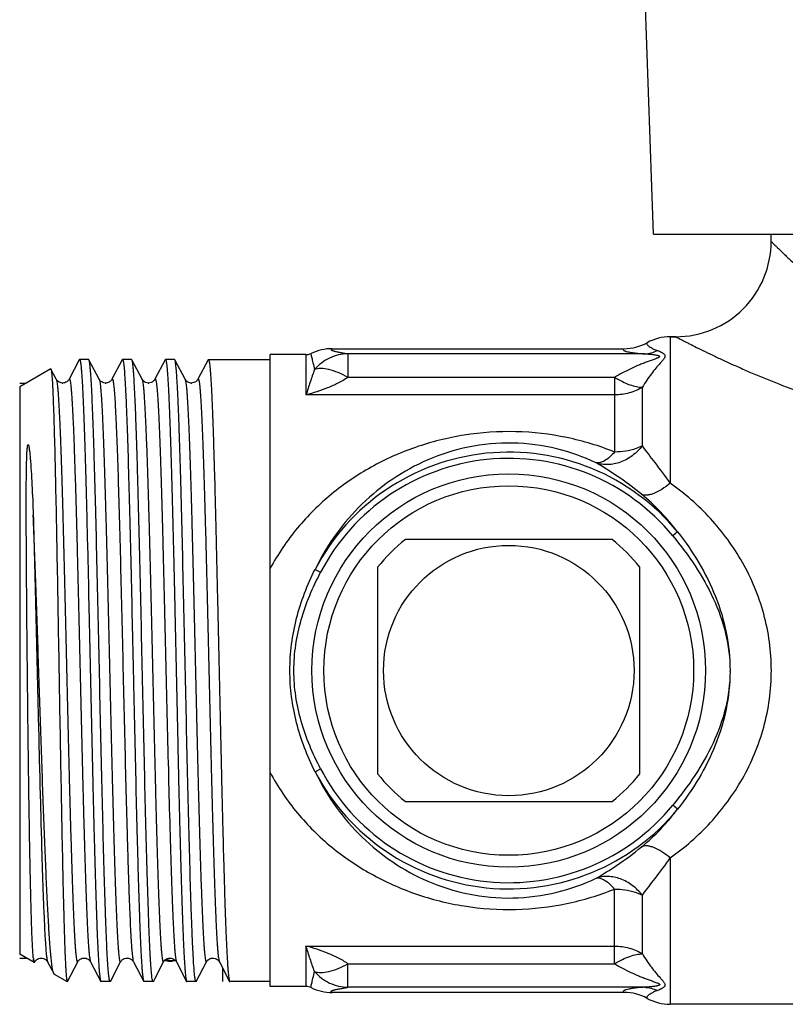
# Model space of a CAD drawing. Units: millimetres. Extents: x 0 to 420, y 0 to 297.
# Drawn here: x 305 to 337, y 114 to 155 of the extents above; entities that cross this region are included whole.
import ezdxf

# ---------------------------------------------------------------- set-up
doc = ezdxf.new("R2010")
doc.units = ezdxf.units.MM
doc.header["$LTSCALE"] = 23.1
doc.layers.get('0').update_dxf_attribs({"linetype": 'CONTINUOUS'})
doc.layers.add('A_STD', color=7, linetype='CONTINUOUS')
doc.layers.add('KOSMETIK', color=7, linetype='CONTINUOUS')

msp = doc.modelspace()

# ---------------------------------------------------------------- linework, layer by layer
at = {"color": 9, "linetype": 'Continuous'}
for p, q in [((332.259, 141.764), (332.259, 135.624)), ((316.989, 141.014), (316.989, 139.323)), ((318.75, 141.049), (318.75, 140.06)), ((331.179, 141.049), (318.75, 141.049)), ((329.927, 140.06), (318.75, 140.06)), ((329.927, 140.06), (329.927, 136.929)), ((308.857, 139.981), (308.87, 139.993)), ((331.093, 137.188), (331.093, 139.65)), ((329.927, 139.323), (316.989, 139.323)), ((332.566, 133.579), (332.365, 133.413)), ((317.371, 132.006), (317.601, 131.886)), ((317.371, 123.522), (317.601, 123.642)), ((332.566, 121.949), (332.365, 122.115)), ((332.259, 119.904), (332.259, 113.764)), ((329.927, 116.205), (329.927, 118.599)), ((331.093, 115.878), (331.093, 118.34)), ((316.989, 116.205), (329.927, 116.205)), ((316.989, 116.205), (316.989, 114.514)), ((329.927, 115.468), (329.927, 116.205)), ((318.75, 115.468), (329.927, 115.468)), ((318.75, 114.479), (318.75, 115.468)), ((331.179, 114.479), (318.75, 114.479))]:
    msp.add_line(p, q, dxfattribs=at)
at = {"color": 7, "linetype": 'Continuous'}
for p, q in [((332.259, 141.764), (332.489, 141.764)), ((318.085, 141.264), (330.318, 141.264)), ((315.489, 114.514), (315.489, 141.014)), ((307.485, 140.802), (307.057, 139.981)), ((307.485, 140.802), (307.497, 140.814)), ((307.88, 140.814), (307.497, 140.814)), ((307.892, 140.802), (307.88, 140.814)), ((308.32, 139.981), (307.892, 140.802)), ((309.285, 140.802), (308.857, 139.981)), ((309.285, 140.802), (309.297, 140.814)), ((309.68, 140.814), (309.297, 140.814)), ((309.692, 140.802), (309.68, 140.814)), ((310.12, 139.981), (309.692, 140.802)), ((311.085, 140.802), (310.657, 139.981)), ((311.085, 140.802), (311.097, 140.814)), ((311.48, 140.814), (311.097, 140.814)), ((311.492, 140.802), (311.48, 140.814)), ((311.92, 139.981), (311.492, 140.802)), ((312.885, 140.802), (312.457, 139.981)), ((312.885, 140.802), (312.897, 140.814)), ((312.897, 140.814), (315.489, 140.814)), ((306.288, 140.414), (304.989, 139.664)), ((306.288, 140.414), (306.298, 140.408)), ((306.52, 139.981), (306.298, 140.408)), ((304.989, 139.664), (304.989, 115.864)), ((329.819, 133.264), (321.159, 133.264)), ((319.989, 132.094), (319.989, 123.434)), ((330.989, 123.434), (330.989, 132.094)), ((321.159, 122.264), (329.819, 122.264)), ((305.596, 115.513), (304.989, 115.864)), ((305.606, 115.52), (305.596, 115.513)), ((305.652, 115.594), (305.672, 115.615)), ((305.672, 115.615), (305.7, 115.64)), ((306.157, 115.547), (306.415, 115.052)), ((306.992, 114.726), (307.42, 115.547)), ((307.957, 115.547), (308.385, 114.726)), ((308.792, 114.726), (309.22, 115.547)), ((309.757, 115.547), (310.185, 114.726)), ((310.592, 114.726), (311.02, 115.547)), ((311.473, 115.607), (311.502, 115.619)), ((311.556, 115.548), (311.985, 114.726)), ((312.392, 114.726), (312.82, 115.547)), ((313.357, 115.547), (313.785, 114.726)), ((306.432, 115.03), (306.98, 114.714)), ((306.992, 114.726), (306.98, 114.714)), ((306.98, 114.714), (306.98, 114.714)), ((308.385, 114.726), (308.397, 114.714)), ((308.78, 114.714), (308.397, 114.714)), ((308.792, 114.726), (308.78, 114.714)), ((310.185, 114.726), (310.197, 114.714)), ((310.58, 114.714), (310.197, 114.714)), ((310.592, 114.726), (310.58, 114.714)), ((311.985, 114.726), (311.997, 114.714)), ((312.38, 114.714), (311.997, 114.714)), ((312.392, 114.726), (312.38, 114.714)), ((313.785, 114.726), (313.797, 114.714)), ((315.489, 114.714), (313.797, 114.714)), ((330.318, 114.264), (318.085, 114.264))]:
    msp.add_line(p, q, dxfattribs=at)
for points in [[(307.057, 139.981), (307.055, 139.976), (307.047, 139.963), (307.036, 139.947), (307.02, 139.927), (306.996, 139.904), (306.965, 139.88), (306.928, 139.857), (306.883, 139.838), (306.833, 139.826), (306.781, 139.823), (306.731, 139.828), (306.682, 139.842), (306.641, 139.862), (306.607, 139.883), (306.58, 139.905), (306.559, 139.926), (306.544, 139.943), (306.534, 139.958), (306.526, 139.97), (306.52, 139.981)], [(308.589, 139.822), (308.574, 139.823), (308.522, 139.83), (308.473, 139.846), (308.43, 139.868), (308.395, 139.892), (308.368, 139.917), (308.347, 139.94), (308.333, 139.959), (308.324, 139.974), (308.32, 139.981)], [(308.801, 139.908), (308.772, 139.885), (308.738, 139.862), (308.697, 139.843), (308.651, 139.829), (308.602, 139.823), (308.589, 139.822)], [(308.857, 139.981), (308.855, 139.978), (308.848, 139.965), (308.838, 139.95), (308.823, 139.931), (308.801, 139.908)], [(310.657, 139.981), (310.651, 139.97), (310.641, 139.955), (310.626, 139.935), (310.604, 139.912), (310.575, 139.886), (310.538, 139.862), (310.493, 139.842), (310.44, 139.827), (310.386, 139.822), (310.333, 139.828), (310.28, 139.843), (310.235, 139.865), (310.199, 139.889), (310.17, 139.914), (310.148, 139.938), (310.134, 139.958), (310.125, 139.973), (310.12, 139.981)], [(312.457, 139.981), (312.455, 139.976), (312.447, 139.963), (312.435, 139.946), (312.419, 139.926), (312.397, 139.904), (312.366, 139.88), (312.328, 139.857), (312.284, 139.839), (312.234, 139.826), (312.179, 139.823), (312.125, 139.83), (312.075, 139.845), (312.029, 139.869), (311.992, 139.895), (311.965, 139.919), (311.946, 139.941), (311.932, 139.96), (311.923, 139.976), (311.92, 139.981)], [(305.7, 115.64), (305.736, 115.664), (305.779, 115.684), (305.827, 115.699), (305.88, 115.705), (305.932, 115.702), (305.981, 115.691), (306.025, 115.672), (306.063, 115.65), (306.091, 115.629), (306.113, 115.608), (306.13, 115.589), (306.141, 115.573), (306.149, 115.56), (306.156, 115.55), (306.157, 115.547)], [(307.42, 115.547), (307.425, 115.556), (307.432, 115.567), (307.441, 115.58), (307.453, 115.595), (307.47, 115.614), (307.495, 115.636), (307.526, 115.658), (307.564, 115.678), (307.611, 115.695), (307.664, 115.704), (307.717, 115.704), (307.768, 115.694), (307.816, 115.677), (307.856, 115.655), (307.886, 115.633), (307.91, 115.611), (307.927, 115.592), (307.94, 115.575), (307.948, 115.563), (307.955, 115.552), (307.957, 115.547)], [(309.22, 115.547), (309.226, 115.558), (309.236, 115.573), (309.25, 115.592), (309.272, 115.615), (309.301, 115.641), (309.338, 115.665), (309.383, 115.686), (309.436, 115.701), (309.49, 115.705), (309.544, 115.7), (309.596, 115.685), (309.64, 115.664), (309.676, 115.641), (309.705, 115.616), (309.726, 115.593), (309.741, 115.573), (309.751, 115.558), (309.757, 115.547)], [(311.02, 115.547), (311.024, 115.554), (311.033, 115.568), (311.046, 115.587), (311.065, 115.609), (311.092, 115.633), (311.128, 115.659), (311.174, 115.682), (311.224, 115.698), (311.277, 115.705), (311.331, 115.702), (311.382, 115.69), (311.428, 115.671), (311.467, 115.647), (311.498, 115.622), (311.521, 115.599), (311.537, 115.579), (311.549, 115.562), (311.556, 115.548)], [(312.82, 115.547), (312.826, 115.557), (312.835, 115.571), (312.848, 115.589), (312.867, 115.611), (312.892, 115.634), (312.925, 115.657), (312.967, 115.679), (313.017, 115.696), (313.07, 115.705), (313.124, 115.703), (313.178, 115.691), (313.225, 115.672), (313.264, 115.649), (313.296, 115.624), (313.32, 115.6), (313.336, 115.58), (313.347, 115.564), (313.355, 115.55), (313.357, 115.547)], [(305.606, 115.52), (305.621, 115.548), (305.628, 115.56), (305.638, 115.576), (305.652, 115.594)]]:
    msp.add_lwpolyline(points, dxfattribs=at)
for radius in [8.25, 7.75, 5.25]:
    msp.add_circle((325.489, 127.764), radius, dxfattribs=at)
for centre, radius, start, end in [((332.489, 145.764), 4, 269.9998, 0.0001), ((332.259, 139.764), 2, 90, 118.8737), ((318.085, 139.235), 2.029, 89.9975, 115.6922), ((330.318, 143.283), 2.019, 270.0198, 298.8932), ((316.989, 141.514), 0.5, 270, 295.6972), ((325.489, 127.764), 8.899, 39.3994, 152.4111), ((325.489, 127.764), 7, 128.2132, 141.7868), ((325.489, 127.764), 7, 38.2132, 51.7868), ((327.689, 127.769), 7.075, 359.6356, 359.981), ((325.489, 127.764), 8.899, 207.5889, 320.5995), ((325.489, 127.764), 7, 218.2132, 231.7868), ((325.489, 127.764), 7, 308.2132, 321.7868), ((308.592, 116.012), 3.048, 185.6623, 186.7525), ((311.361, 116.401), 0.838, 249.9745, 253.6365), ((316.989, 114.014), 0.5, 64.3028, 90), ((318.085, 116.292), 2.029, 244.3078, 270.0025), ((330.318, 112.245), 2.019, 61.1068, 89.9798), ((332.259, 115.764), 2, 241.1263, 270)]:
    msp.add_arc(centre, radius, start, end, dxfattribs=at)
at = {"color": 9, "linetype": 'Continuous'}
for centre, radius, start, end in [((325.489, 127.764), 9.16, 39.4064, 152.4088), ((325.067, 127.928), 9.39, 37.0009, 50.3391), ((325.489, 127.764), 9.16, 207.5912, 320.595), ((325.098, 127.571), 9.348, 309.6306, 323.0303), ((311.531, 116.537), 0.976, 245.1466, 246.7653), ((311.379, 115.837), 0.249, 286.1792, 292.3347)]:
    msp.add_arc(centre, radius, start, end, dxfattribs=at)
for points, knots in [([(336.489, 145.764), (336.489, 145.763), (336.494, 145.76), (336.501, 145.751), (336.516, 145.737), (336.535, 145.718), (336.56, 145.693), (336.604, 145.649), (336.671, 145.582), (336.767, 145.488), (336.882, 145.376), (337.015, 145.247), (337.225, 145.046), (337.524, 144.766), (337.925, 144.403), (338.377, 144.01), (338.876, 143.599), (339.419, 143.179), (340.219, 142.613), (341.327, 141.948), (342.567, 141.447), (343.646, 141.221), (344.489, 141.16), (345.331, 141.221), (346.41, 141.447), (347.65, 141.948), (348.759, 142.613), (349.558, 143.179), (350.102, 143.599), (350.601, 144.01), (351.052, 144.403), (351.453, 144.766), (351.752, 145.046), (351.962, 145.247), (352.095, 145.376), (352.21, 145.488), (352.306, 145.582), (352.374, 145.649), (352.417, 145.693), (352.442, 145.718), (352.461, 145.737), (352.476, 145.751), (352.483, 145.76), (352.488, 145.763), (352.489, 145.764)], [0, 0, 0, 0, 0.000212, 0.000841, 0.001884, 0.003337, 0.005194, 0.007452, 0.01313, 0.020285, 0.028828, 0.038661, 0.049682, 0.074892, 0.103732, 0.135572, 0.169909, 0.206338, 0.244558, 0.325425, 0.411075, 0.455306, 0.5, 0.544693, 0.588925, 0.674575, 0.755442, 0.793662, 0.830092, 0.864429, 0.896268, 0.925109, 0.950319, 0.961339, 0.971172, 0.979715, 0.98687, 0.992548, 0.994806, 0.996663, 0.998116, 0.999159, 0.999788, 1, 1, 1, 1]), ([(332.489, 141.764), (332.49, 141.764), (332.492, 141.761), (332.5, 141.759), (332.511, 141.752), (332.527, 141.744), (332.548, 141.733), (332.585, 141.714), (332.642, 141.685), (332.723, 141.643), (332.821, 141.593), (332.935, 141.535), (333.117, 141.443), (333.38, 141.311), (333.733, 141.137), (334.133, 140.945), (334.575, 140.738), (335.053, 140.52), (335.752, 140.213), (336.69, 139.825), (337.89, 139.382), (339.173, 138.975), (340.525, 138.628), (341.933, 138.368), (343.379, 138.214), (344.844, 138.182), (346.302, 138.274), (348.186, 138.548), (349.561, 138.902), (350.449, 139.182)], [0, 0, 0, 0, 0.000142, 0.000564, 0.001264, 0.002239, 0.003489, 0.005011, 0.00886, 0.013758, 0.01966, 0.026524, 0.034306, 0.052422, 0.073603, 0.097468, 0.123663, 0.151863, 0.181809, 0.246001, 0.314753, 0.386961, 0.461773, 0.538476, 0.616398, 0.694854, 0.773138, 0.850553, 1, 1, 1, 1]), ([(318.085, 141.264), (318.076, 141.26), (318.061, 141.253), (318.042, 141.24), (318.037, 141.221), (318.052, 141.206), (318.075, 141.194), (318.109, 141.18), (318.152, 141.167), (318.204, 141.154), (318.261, 141.141), (318.347, 141.123), (318.462, 141.101), (318.604, 141.075), (318.701, 141.058), (318.75, 141.049)], [0, 0, 0, 0, 0.037955, 0.063563, 0.080987, 0.102359, 0.135271, 0.180655, 0.237429, 0.303897, 0.37827, 0.458848, 0.632722, 0.815594, 1, 1, 1, 1]), ([(330.318, 141.264), (330.312, 141.26), (330.301, 141.252), (330.29, 141.237), (330.289, 141.221), (330.298, 141.206), (330.314, 141.192), (330.338, 141.178), (330.371, 141.165), (330.433, 141.145), (330.538, 141.121), (330.699, 141.094), (330.918, 141.069), (331.084, 141.055), (331.179, 141.049)], [0, 0, 0, 0, 0.023182, 0.040492, 0.054935, 0.071027, 0.092321, 0.120613, 0.156937, 0.202023, 0.321556, 0.48653, 0.70742, 1, 1, 1, 1]), ([(331.293, 141.515), (331.286, 141.511), (331.273, 141.499), (331.275, 141.469), (331.294, 141.437), (331.328, 141.398), (331.383, 141.353), (331.462, 141.301), (331.575, 141.242), (331.666, 141.207), (331.719, 141.19)], [0, 0, 0, 0, 0.041219, 0.082905, 0.142899, 0.229234, 0.347394, 0.504599, 0.713401, 1, 1, 1, 1]), ([(317.205, 141.063), (317.2, 141.061), (317.197, 141.04), (317.202, 141.007), (317.214, 140.951), (317.232, 140.876), (317.256, 140.782), (317.295, 140.618), (317.323, 140.485), (317.341, 140.39)], [0, 0, 0, 0, 0.02385, 0.074943, 0.156399, 0.268135, 0.409308, 0.578944, 1, 1, 1, 1]), ([(318.75, 141.049), (318.487, 141.045), (317.953, 140.921), (317.517, 140.591), (317.341, 140.39)], [0, 0, 0, 0, 0.496144, 1, 1, 1, 1]), ([(331.179, 141.049), (331.235, 141.047), (331.32, 141.042), (331.432, 141.033), (331.515, 141.024), (331.596, 141.013), (331.662, 141.002), (331.712, 140.991), (331.746, 140.982), (331.777, 140.971), (331.801, 140.96), (331.816, 140.946), (331.817, 140.932), (331.812, 140.923), (331.804, 140.915), (331.788, 140.903), (331.764, 140.889), (331.731, 140.874), (331.682, 140.854), (331.618, 140.83), (331.537, 140.801), (331.455, 140.771), (331.371, 140.741), (331.258, 140.7), (331.116, 140.645), (330.886, 140.553), (330.6, 140.426), (330.26, 140.254), (330.037, 140.127), (329.927, 140.06)], [0, 0, 0, 0, 0.061811, 0.092468, 0.122822, 0.152668, 0.18158, 0.195423, 0.208555, 0.220631, 0.230682, 0.237972, 0.241075, 0.244543, 0.248819, 0.253893, 0.265688, 0.278996, 0.293212, 0.323211, 0.354413, 0.386326, 0.418717, 0.451457, 0.517727, 0.584818, 0.720956, 0.859395, 1, 1, 1, 1]), ([(331.719, 141.19), (331.75, 141.18), (331.81, 141.157), (331.896, 141.114), (331.961, 141.071), (332.004, 141.031), (332.027, 140.998), (332.04, 140.96), (332.036, 140.919), (332.019, 140.878), (331.981, 140.82), (331.918, 140.747), (331.803, 140.618), (331.647, 140.442), (331.459, 140.205), (331.271, 139.94), (331.152, 139.75), (331.093, 139.65)], [0, 0, 0, 0, 0.047826, 0.095331, 0.140989, 0.162309, 0.182022, 0.200562, 0.219563, 0.240995, 0.265382, 0.321253, 0.383492, 0.520076, 0.669063, 0.829146, 1, 1, 1, 1]), ([(331.179, 141.049), (331.271, 141.053), (331.458, 141.081), (331.634, 141.148), (331.719, 141.19)], [0, 0, 0, 0, 0.493939, 1, 1, 1, 1]), ([(318.75, 140.06), (318.617, 140.137), (318.355, 140.263), (317.972, 140.393), (317.633, 140.446), (317.426, 140.42), (317.341, 140.39)], [0, 0, 0, 0, 0.310754, 0.586441, 0.816932, 1, 1, 1, 1]), ([(317.341, 140.39), (317.284, 140.214), (317.163, 139.859), (317.046, 139.504), (316.989, 139.323)], [0, 0, 0, 0, 0.49369, 1, 1, 1, 1]), ([(318.75, 140.06), (318.614, 139.97), (318.333, 139.811), (317.749, 139.551), (317.294, 139.404), (316.989, 139.323)], [0, 0, 0, 0, 0.254079, 0.505493, 1, 1, 1, 1]), ([(329.927, 140.06), (330.033, 139.998), (330.238, 139.882), (330.545, 139.751), (330.828, 139.669), (331.01, 139.647), (331.093, 139.65)], [0, 0, 0, 0, 0.294423, 0.563383, 0.799721, 1, 1, 1, 1]), ([(306.52, 139.981), (306.527, 139.968), (306.537, 139.93), (306.551, 139.859), (306.564, 139.758), (306.578, 139.629), (306.592, 139.472), (306.612, 139.206), (306.636, 138.805), (306.663, 138.245), (306.691, 137.585), (306.719, 136.83), (306.747, 135.987), (306.774, 135.066), (306.813, 133.705), (306.86, 131.878), (306.915, 129.585), (306.97, 127.222), (307.025, 124.879), (307.072, 122.981), (307.11, 121.541), (307.138, 120.543), (307.166, 119.615), (307.194, 118.766), (307.222, 118.003), (307.246, 117.425), (307.265, 117.012), (307.279, 116.74), (307.293, 116.494), (307.307, 116.276), (307.321, 116.086), (307.335, 115.923), (307.348, 115.789), (307.362, 115.684), (307.375, 115.608), (307.387, 115.562), (307.397, 115.541), (307.406, 115.533), (307.415, 115.538), (307.418, 115.544), (307.42, 115.547)], [0, 0, 0, 0, 0.001796, 0.004751, 0.008881, 0.014183, 0.020646, 0.028258, 0.046856, 0.069801, 0.096875, 0.127821, 0.162338, 0.200099, 0.240738, 0.329064, 0.423926, 0.521681, 0.618575, 0.710886, 0.754204, 0.795069, 0.833087, 0.867892, 0.899152, 0.926564, 0.938745, 0.949868, 0.959907, 0.968841, 0.976645, 0.983303, 0.988803, 0.993131, 0.996284, 0.998274, 0.998853, 0.999204, 0.999508, 1, 1, 1, 1]), ([(307.057, 139.981), (307.059, 139.984), (307.062, 139.99), (307.072, 139.995), (307.08, 139.987), (307.09, 139.966), (307.102, 139.92), (307.115, 139.844), (307.129, 139.738), (307.143, 139.604), (307.157, 139.442), (307.17, 139.251), (307.184, 139.033), (307.198, 138.788), (307.212, 138.516), (307.232, 138.102), (307.256, 137.524), (307.283, 136.761), (307.311, 135.912), (307.339, 134.984), (307.367, 133.987), (307.405, 132.546), (307.452, 130.648), (307.507, 128.306), (307.562, 125.943), (307.617, 123.649), (307.664, 121.823), (307.703, 120.462), (307.731, 119.54), (307.759, 118.698), (307.786, 117.943), (307.814, 117.282), (307.842, 116.723), (307.866, 116.322), (307.885, 116.056), (307.899, 115.899), (307.913, 115.77), (307.927, 115.669), (307.94, 115.598), (307.95, 115.56), (307.957, 115.547)], [0, 0, 0, 0, 0.000491, 0.000794, 0.001145, 0.001724, 0.003715, 0.006872, 0.011202, 0.016701, 0.023362, 0.031169, 0.040102, 0.050143, 0.061268, 0.073449, 0.100863, 0.132124, 0.166931, 0.20495, 0.245816, 0.289134, 0.381444, 0.478336, 0.576089, 0.670948, 0.759271, 0.799909, 0.837667, 0.872185, 0.903128, 0.930202, 0.953145, 0.971742, 0.979353, 0.985817, 0.991119, 0.995248, 0.998203, 1, 1, 1, 1]), ([(308.32, 139.981), (308.327, 139.968), (308.337, 139.93), (308.351, 139.858), (308.364, 139.758), (308.378, 139.629), (308.392, 139.471), (308.412, 139.205), (308.436, 138.804), (308.463, 138.244), (308.491, 137.584), (308.519, 136.829), (308.547, 135.986), (308.575, 135.065), (308.613, 133.704), (308.66, 131.877), (308.715, 129.583), (308.77, 127.22), (308.825, 124.878), (308.872, 122.98), (308.91, 121.54), (308.938, 120.542), (308.966, 119.615), (308.994, 118.765), (309.022, 118.003), (309.046, 117.425), (309.065, 117.011), (309.079, 116.739), (309.093, 116.494), (309.107, 116.276), (309.121, 116.085), (309.135, 115.923), (309.148, 115.789), (309.162, 115.684), (309.175, 115.608), (309.187, 115.562), (309.197, 115.541), (309.206, 115.533), (309.215, 115.538), (309.218, 115.544), (309.22, 115.547)], [0, 0, 0, 0, 0.0018, 0.004759, 0.008893, 0.014199, 0.020666, 0.028281, 0.046886, 0.069836, 0.096917, 0.127867, 0.162389, 0.200153, 0.240794, 0.329124, 0.423987, 0.52174, 0.618629, 0.710933, 0.754248, 0.795109, 0.833123, 0.867924, 0.899179, 0.926587, 0.938765, 0.949887, 0.959923, 0.968854, 0.976657, 0.983314, 0.98881, 0.993137, 0.996289, 0.998276, 0.998853, 0.999204, 0.999508, 1, 1, 1, 1]), ([(308.87, 139.993), (308.875, 139.993), (308.887, 139.976), (308.896, 139.944), (308.908, 139.889), (308.915, 139.846), (308.918, 139.82)], [0, 0, 0, 0, 0.088732, 0.27836, 0.58141, 1, 1, 1, 1]), ([(308.918, 139.82), (308.929, 139.741), (308.948, 139.55), (308.974, 139.214), (308.999, 138.783), (309.036, 138.027), (309.081, 136.877), (309.131, 135.278), (309.183, 133.428), (309.234, 131.388), (309.286, 129.228), (309.337, 127.019), (309.389, 124.835), (309.44, 122.748), (309.484, 121.103), (309.52, 119.887), (309.546, 119.069), (309.572, 118.324), (309.598, 117.658), (309.624, 117.077), (309.649, 116.585), (309.672, 116.232), (309.69, 115.998), (309.703, 115.86), (309.716, 115.746), (309.729, 115.657), (309.741, 115.593), (309.751, 115.559), (309.757, 115.547)], [0, 0, 0, 0, 0.009842, 0.023736, 0.041576, 0.063216, 0.117151, 0.183747, 0.260786, 0.345696, 0.435644, 0.527627, 0.618575, 0.705452, 0.785357, 0.82185, 0.855625, 0.886397, 0.913912, 0.937939, 0.958279, 0.974764, 0.981519, 0.987262, 0.991984, 0.99568, 0.998348, 1, 1, 1, 1]), ([(310.12, 139.981), (310.127, 139.968), (310.137, 139.93), (310.151, 139.859), (310.164, 139.758), (310.178, 139.629), (310.192, 139.471), (310.212, 139.205), (310.236, 138.804), (310.263, 138.245), (310.291, 137.584), (310.319, 136.829), (310.347, 135.987), (310.375, 135.065), (310.413, 133.704), (310.46, 131.877), (310.515, 129.584), (310.57, 127.221), (310.625, 124.879), (310.672, 122.981), (310.71, 121.541), (310.738, 120.543), (310.766, 119.615), (310.794, 118.766), (310.822, 118.003), (310.846, 117.425), (310.865, 117.012), (310.879, 116.74), (310.893, 116.494), (310.907, 116.276), (310.921, 116.086), (310.935, 115.923), (310.948, 115.789), (310.962, 115.684), (310.975, 115.608), (310.987, 115.562), (310.997, 115.541), (311.006, 115.533), (311.015, 115.538), (311.018, 115.544), (311.02, 115.547)], [0, 0, 0, 0, 0.001798, 0.004757, 0.00889, 0.014193, 0.020659, 0.028274, 0.046874, 0.069823, 0.0969, 0.127847, 0.162367, 0.200127, 0.240767, 0.329091, 0.42395, 0.5217, 0.618588, 0.710893, 0.75421, 0.795071, 0.833088, 0.867892, 0.89915, 0.926562, 0.938742, 0.949864, 0.959904, 0.968837, 0.976642, 0.983301, 0.9888, 0.99313, 0.996283, 0.998274, 0.998853, 0.999205, 0.999508, 1, 1, 1, 1]), ([(310.657, 139.981), (310.659, 139.984), (310.662, 139.99), (310.672, 139.995), (310.68, 139.987), (310.69, 139.966), (310.702, 139.92), (310.715, 139.844), (310.729, 139.739), (310.743, 139.605), (310.756, 139.442), (310.77, 139.252), (310.784, 139.034), (310.798, 138.789), (310.812, 138.517), (310.832, 138.103), (310.856, 137.525), (310.883, 136.762), (310.911, 135.913), (310.939, 134.985), (310.967, 133.988), (311.005, 132.547), (311.052, 130.649), (311.107, 128.307), (311.162, 125.943), (311.217, 123.65), (311.264, 121.823), (311.303, 120.462), (311.331, 119.541), (311.359, 118.698), (311.386, 117.943), (311.414, 117.283), (311.442, 116.723), (311.466, 116.322), (311.485, 116.056), (311.499, 115.899), (311.513, 115.77), (311.526, 115.669), (311.54, 115.598), (311.55, 115.56), (311.557, 115.547)], [0, 0, 0, 0, 0.000492, 0.000796, 0.001147, 0.001724, 0.003711, 0.006864, 0.011192, 0.016688, 0.023346, 0.03115, 0.040081, 0.050119, 0.061242, 0.073421, 0.100831, 0.13209, 0.166895, 0.204912, 0.245777, 0.289094, 0.381406, 0.478301, 0.576058, 0.670923, 0.759253, 0.799893, 0.837655, 0.872174, 0.903121, 0.930197, 0.953142, 0.971741, 0.979353, 0.985816, 0.991119, 0.995248, 0.998203, 1, 1, 1, 1]), ([(311.92, 139.981), (311.927, 139.968), (311.937, 139.93), (311.951, 139.859), (311.964, 139.758), (311.978, 139.629), (311.992, 139.472), (312.012, 139.206), (312.036, 138.805), (312.063, 138.245), (312.091, 137.585), (312.119, 136.83), (312.147, 135.987), (312.174, 135.066), (312.213, 133.705), (312.26, 131.878), (312.315, 129.585), (312.37, 127.221), (312.425, 124.879), (312.472, 122.981), (312.51, 121.54), (312.538, 120.543), (312.566, 119.615), (312.594, 118.766), (312.622, 118.003), (312.646, 117.425), (312.665, 117.011), (312.679, 116.739), (312.693, 116.494), (312.707, 116.276), (312.721, 116.085), (312.735, 115.923), (312.748, 115.789), (312.762, 115.684), (312.775, 115.608), (312.787, 115.562), (312.797, 115.541), (312.806, 115.533), (312.815, 115.538), (312.818, 115.544), (312.82, 115.547)], [0, 0, 0, 0, 0.001797, 0.004753, 0.008882, 0.014183, 0.020648, 0.02826, 0.046858, 0.069804, 0.09688, 0.127825, 0.162346, 0.200107, 0.240747, 0.329076, 0.423941, 0.521699, 0.618594, 0.710905, 0.754223, 0.795088, 0.833105, 0.86791, 0.899167, 0.926579, 0.938757, 0.94988, 0.959919, 0.96885, 0.976653, 0.983311, 0.988808, 0.993134, 0.996287, 0.998276, 0.998853, 0.999203, 0.999507, 1, 1, 1, 1]), ([(312.457, 139.981), (312.459, 139.984), (312.462, 139.99), (312.472, 139.995), (312.48, 139.987), (312.49, 139.966), (312.502, 139.92), (312.515, 139.844), (312.529, 139.738), (312.543, 139.605), (312.556, 139.442), (312.57, 139.252), (312.584, 139.033), (312.598, 138.788), (312.612, 138.516), (312.632, 138.103), (312.656, 137.525), (312.683, 136.762), (312.711, 135.912), (312.739, 134.985), (312.767, 133.987), (312.805, 132.547), (312.852, 130.649), (312.907, 128.306), (312.962, 125.943), (313.017, 123.65), (313.064, 121.823), (313.103, 120.462), (313.131, 119.54), (313.159, 118.698), (313.186, 117.943), (313.214, 117.282), (313.242, 116.723), (313.266, 116.322), (313.285, 116.056), (313.299, 115.899), (313.313, 115.77), (313.327, 115.669), (313.34, 115.598), (313.35, 115.56), (313.357, 115.547)], [0, 0, 0, 0, 0.000492, 0.000796, 0.001146, 0.001725, 0.003715, 0.00687, 0.011197, 0.016696, 0.023356, 0.031161, 0.040093, 0.050134, 0.061257, 0.073437, 0.100851, 0.132109, 0.166916, 0.204934, 0.245799, 0.289118, 0.381428, 0.478321, 0.576076, 0.670938, 0.759263, 0.799902, 0.837662, 0.872181, 0.903125, 0.9302, 0.953144, 0.971741, 0.979353, 0.985817, 0.991118, 0.995247, 0.998203, 1, 1, 1, 1]), ([(329.927, 136.929), (329.282, 137.188), (327.919, 137.6), (325.784, 137.848), (323.632, 137.705), (321.579, 137.191), (319.698, 136.349), (318.019, 135.209), (316.572, 133.778), (315.808, 132.644), (315.489, 132.038)], [0, 0, 0, 0, 0.125529, 0.255235, 0.385634, 0.512404, 0.634999, 0.755526, 0.876494, 1, 1, 1, 1]), ([(329.155, 136.476), (328.626, 136.725), (327.482, 137.133), (325.654, 137.375), (323.809, 137.204), (322.104, 136.664), (320.604, 135.84), (319.304, 134.783), (318.2, 133.504), (317.619, 132.525), (317.371, 132.006)], [0, 0, 0, 0, 0.125383, 0.258439, 0.392434, 0.519201, 0.639458, 0.757387, 0.87667, 1, 1, 1, 1]), ([(331.093, 137.188), (330.966, 137.035), (330.689, 136.76), (330.189, 136.483), (329.741, 136.39), (329.396, 136.408), (329.233, 136.448), (329.155, 136.476)], [0, 0, 0, 0, 0.271564, 0.529769, 0.771348, 0.886255, 1, 1, 1, 1]), ([(331.093, 137.188), (331.007, 137.145), (330.778, 137.052), (330.388, 136.951), (330.082, 136.929), (329.927, 136.929)], [0, 0, 0, 0, 0.239183, 0.614427, 1, 1, 1, 1]), ([(332.259, 135.624), (332.054, 135.916), (331.662, 136.435), (331.264, 136.949), (331.093, 137.188)], [0, 0, 0, 0, 0.548643, 1, 1, 1, 1]), ([(329.927, 136.929), (329.859, 136.854), (329.73, 136.721), (329.552, 136.585), (329.416, 136.515), (329.299, 136.473), (329.209, 136.465), (329.155, 136.476)], [0, 0, 0, 0, 0.326023, 0.600174, 0.717575, 0.821874, 1, 1, 1, 1]), ([(331.06, 135.156), (330.724, 135.435), (330.1, 135.895), (329.443, 136.302), (329.155, 136.476)], [0, 0, 0, 0, 0.56459, 1, 1, 1, 1]), ([(332.259, 135.624), (332.146, 135.53), (331.928, 135.366), (331.641, 135.21), (331.428, 135.14), (331.256, 135.11), (331.128, 135.124), (331.06, 135.156)], [0, 0, 0, 0, 0.329959, 0.609325, 0.727343, 0.830831, 1, 1, 1, 1]), ([(336.496, 127.764), (336.496, 128.165), (336.442, 128.966), (336.204, 130.14), (335.82, 131.259), (335.141, 132.647), (334.01, 134.189), (332.868, 135.191), (332.259, 135.624)], [0, 0, 0, 0, 0.129957, 0.259031, 0.386526, 0.512169, 0.757932, 1, 1, 1, 1]), ([(305.559, 134.285), (305.585, 133.321), (305.636, 131.312), (305.709, 128.246), (305.77, 125.634), (305.82, 123.581), (305.857, 122.13), (305.894, 120.776), (305.93, 119.54), (305.967, 118.444), (305.999, 117.627), (306.025, 117.057), (306.043, 116.697), (306.062, 116.384), (306.08, 116.119), (306.098, 115.904), (306.116, 115.739), (306.132, 115.634), (306.146, 115.576), (306.153, 115.555), (306.157, 115.547)], [0, 0, 0, 0, 0.154215, 0.321532, 0.490635, 0.57226, 0.650071, 0.722744, 0.789044, 0.847845, 0.898151, 0.919846, 0.93911, 0.95586, 0.970031, 0.981561, 0.990409, 0.996549, 0.998605, 1, 1, 1, 1]), ([(332.566, 133.579), (332.89, 133.169), (333.489, 132.305), (334.196, 130.888), (334.657, 129.361), (334.764, 128.296), (334.764, 127.764)], [0, 0, 0, 0, 0.24755, 0.496721, 0.747718, 1, 1, 1, 1]), ([(316.315, 127.764), (316.315, 128.134), (316.363, 128.873), (316.642, 130.318), (317.043, 131.354), (317.371, 132.006)], [0, 0, 0, 0, 0.251697, 0.502653, 1, 1, 1, 1]), ([(317.371, 123.522), (317.043, 124.174), (316.642, 125.21), (316.363, 126.655), (316.315, 127.394), (316.315, 127.764)], [0, 0, 0, 0, 0.497347, 0.748303, 1, 1, 1, 1]), ([(332.259, 119.904), (332.868, 120.337), (334.01, 121.339), (335.141, 122.881), (335.82, 124.268), (336.204, 125.388), (336.442, 126.561), (336.496, 127.362), (336.496, 127.764)], [0, 0, 0, 0, 0.242045, 0.487796, 0.613427, 0.740913, 0.869972, 1, 1, 1, 1]), ([(334.764, 127.725), (334.761, 127.196), (334.65, 126.139), (334.188, 124.622), (333.484, 123.215), (332.888, 122.357), (332.566, 121.949)], [0, 0, 0, 0, 0.252282, 0.50327, 0.75244, 1, 1, 1, 1]), ([(315.489, 123.49), (315.808, 122.884), (316.572, 121.75), (318.019, 120.319), (319.698, 119.179), (321.579, 118.337), (323.632, 117.822), (325.784, 117.68), (327.919, 117.928), (329.282, 118.34), (329.927, 118.599)], [0, 0, 0, 0, 0.123507, 0.244474, 0.365, 0.487593, 0.614362, 0.744761, 0.874469, 1, 1, 1, 1]), ([(317.371, 123.522), (317.619, 123.003), (318.2, 122.024), (319.304, 120.745), (320.604, 119.688), (322.104, 118.864), (323.809, 118.324), (325.653, 118.153), (327.482, 118.395), (328.626, 118.803), (329.155, 119.052)], [0, 0, 0, 0, 0.12333, 0.242613, 0.36054, 0.480795, 0.60756, 0.741556, 0.874615, 1, 1, 1, 1]), ([(329.155, 119.052), (329.443, 119.225), (330.1, 119.633), (330.724, 120.093), (331.06, 120.372)], [0, 0, 0, 0, 0.435401, 1, 1, 1, 1]), ([(332.259, 119.903), (332.146, 119.998), (331.928, 120.162), (331.641, 120.318), (331.428, 120.388), (331.256, 120.418), (331.128, 120.404), (331.06, 120.372)], [0, 0, 0, 0, 0.329956, 0.609322, 0.72734, 0.830829, 1, 1, 1, 1]), ([(331.093, 118.34), (331.264, 118.579), (331.662, 119.093), (332.054, 119.612), (332.259, 119.904)], [0, 0, 0, 0, 0.451351, 1, 1, 1, 1]), ([(331.093, 118.34), (330.966, 118.492), (330.689, 118.768), (330.189, 119.045), (329.741, 119.138), (329.396, 119.12), (329.233, 119.08), (329.155, 119.052)], [0, 0, 0, 0, 0.271564, 0.529769, 0.771349, 0.886255, 1, 1, 1, 1]), ([(329.927, 118.599), (329.859, 118.674), (329.73, 118.807), (329.552, 118.943), (329.416, 119.013), (329.299, 119.055), (329.209, 119.063), (329.155, 119.052)], [0, 0, 0, 0, 0.326023, 0.600173, 0.717575, 0.821874, 1, 1, 1, 1]), ([(329.927, 118.599), (330.031, 118.599), (330.287, 118.587), (330.682, 118.508), (330.963, 118.405), (331.093, 118.34)], [0, 0, 0, 0, 0.257837, 0.637764, 1, 1, 1, 1]), ([(318.749, 115.468), (318.614, 115.558), (318.332, 115.717), (317.749, 115.977), (317.294, 116.124), (316.989, 116.205)], [0, 0, 0, 0, 0.254143, 0.505546, 1, 1, 1, 1]), ([(317.341, 115.138), (317.285, 115.314), (317.163, 115.669), (317.046, 116.024), (316.989, 116.205)], [0, 0, 0, 0, 0.493686, 1, 1, 1, 1]), ([(305.559, 115.712), (305.56, 115.702), (305.565, 115.67), (305.57, 115.638), (305.574, 115.616)], [0, 0, 0, 0, 0.285023, 1, 1, 1, 1]), ([(311.371, 115.587), (311.354, 115.587), (311.277, 115.592), (311.202, 115.616), (311.146, 115.64)], [0, 0, 0, 0, 0.220068, 1, 1, 1, 1]), ([(329.927, 115.468), (330.033, 115.53), (330.238, 115.646), (330.545, 115.777), (330.828, 115.859), (331.01, 115.881), (331.093, 115.878)], [0, 0, 0, 0, 0.294423, 0.563383, 0.799721, 1, 1, 1, 1]), ([(331.093, 115.878), (331.152, 115.778), (331.271, 115.588), (331.459, 115.323), (331.647, 115.086), (331.803, 114.909), (331.918, 114.781), (331.981, 114.708), (332.019, 114.65), (332.036, 114.609), (332.04, 114.568), (332.027, 114.53), (332.004, 114.497), (331.961, 114.457), (331.896, 114.414), (331.81, 114.371), (331.75, 114.348), (331.719, 114.338)], [0, 0, 0, 0, 0.170854, 0.330938, 0.479924, 0.616506, 0.678745, 0.734618, 0.759, 0.780428, 0.799437, 0.817976, 0.837707, 0.859, 0.904675, 0.952173, 1, 1, 1, 1]), ([(305.574, 115.616), (305.579, 115.596), (305.584, 115.57), (305.596, 115.543), (305.603, 115.536), (305.606, 115.535)], [0, 0, 0, 0, 0.688801, 0.886022, 1, 1, 1, 1]), ([(305.606, 115.535), (305.607, 115.535), (305.614, 115.535), (305.618, 115.542), (305.62, 115.547)], [0, 0, 0, 0, 0.182082, 1, 1, 1, 1]), ([(311.448, 115.598), (311.442, 115.597), (311.417, 115.59), (311.391, 115.588), (311.371, 115.587)], [0, 0, 0, 0, 0.24157, 1, 1, 1, 1]), ([(317.341, 115.138), (317.426, 115.108), (317.633, 115.082), (317.972, 115.135), (318.355, 115.265), (318.617, 115.391), (318.75, 115.468)], [0, 0, 0, 0, 0.18307, 0.41356, 0.689247, 1, 1, 1, 1]), ([(329.927, 115.468), (330.037, 115.401), (330.26, 115.274), (330.6, 115.102), (330.886, 114.975), (331.116, 114.883), (331.258, 114.828), (331.371, 114.787), (331.455, 114.757), (331.537, 114.727), (331.618, 114.698), (331.682, 114.674), (331.731, 114.654), (331.764, 114.639), (331.791, 114.623), (331.812, 114.608), (331.819, 114.585), (331.801, 114.568), (331.777, 114.557), (331.746, 114.546), (331.712, 114.537), (331.662, 114.526), (331.596, 114.515), (331.515, 114.504), (331.432, 114.495), (331.32, 114.485), (331.235, 114.481), (331.179, 114.479)], [0, 0, 0, 0, 0.140636, 0.279105, 0.415272, 0.482377, 0.548661, 0.581409, 0.613807, 0.645726, 0.676936, 0.706943, 0.721153, 0.734443, 0.74632, 0.755541, 0.761981, 0.769188, 0.779348, 0.791407, 0.804533, 0.818374, 0.847301, 0.877152, 0.907511, 0.938175, 1, 1, 1, 1]), ([(317.205, 114.465), (317.2, 114.467), (317.197, 114.488), (317.202, 114.521), (317.214, 114.577), (317.232, 114.651), (317.256, 114.746), (317.295, 114.91), (317.323, 115.043), (317.341, 115.138)], [0, 0, 0, 0, 0.023856, 0.074946, 0.156402, 0.268138, 0.409311, 0.578945, 1, 1, 1, 1]), ([(317.341, 115.138), (317.517, 114.937), (317.953, 114.607), (318.487, 114.483), (318.75, 114.479)], [0, 0, 0, 0, 0.503856, 1, 1, 1, 1]), ([(318.085, 114.264), (318.076, 114.268), (318.061, 114.275), (318.042, 114.288), (318.037, 114.307), (318.052, 114.322), (318.075, 114.334), (318.109, 114.348), (318.152, 114.361), (318.204, 114.374), (318.261, 114.387), (318.347, 114.405), (318.462, 114.427), (318.604, 114.453), (318.701, 114.47), (318.75, 114.479)], [0, 0, 0, 0, 0.037959, 0.063562, 0.080985, 0.102357, 0.135266, 0.180646, 0.237418, 0.303886, 0.37826, 0.458841, 0.632718, 0.815593, 1, 1, 1, 1]), ([(331.179, 114.479), (331.084, 114.473), (330.918, 114.459), (330.699, 114.434), (330.538, 114.407), (330.433, 114.383), (330.371, 114.363), (330.338, 114.35), (330.314, 114.336), (330.298, 114.322), (330.289, 114.307), (330.29, 114.29), (330.301, 114.276), (330.312, 114.268), (330.318, 114.264)], [0, 0, 0, 0, 0.292572, 0.513492, 0.678456, 0.797982, 0.843071, 0.879386, 0.907684, 0.928973, 0.945066, 0.95951, 0.97683, 1, 1, 1, 1]), ([(331.179, 114.479), (331.271, 114.475), (331.458, 114.447), (331.634, 114.38), (331.719, 114.338)], [0, 0, 0, 0, 0.493929, 1, 1, 1, 1]), ([(331.719, 114.338), (331.666, 114.321), (331.575, 114.286), (331.462, 114.227), (331.383, 114.175), (331.328, 114.13), (331.294, 114.091), (331.275, 114.059), (331.273, 114.029), (331.286, 114.016), (331.293, 114.013)], [0, 0, 0, 0, 0.28659, 0.495402, 0.652606, 0.770766, 0.857098, 0.917093, 0.958778, 1, 1, 1, 1])]:
    msp.add_open_spline(points, degree=3, knots=knots, dxfattribs=at)
at = {"color": 7, "linetype": 'Continuous'}
for points, knots in [([(307.497, 140.814), (307.5, 140.814), (307.506, 140.809), (307.516, 140.788), (307.528, 140.743), (307.541, 140.667), (307.554, 140.56), (307.568, 140.423), (307.581, 140.257), (307.595, 140.062), (307.615, 139.744), (307.638, 139.277), (307.666, 138.638), (307.693, 137.896), (307.72, 137.059), (307.748, 136.136), (307.776, 135.133), (307.803, 134.062), (307.841, 132.525), (307.887, 130.511), (307.941, 128.036), (307.996, 125.55), (308.05, 123.148), (308.096, 121.238), (308.134, 119.82), (308.162, 118.861), (308.189, 117.985), (308.217, 117.201), (308.244, 116.516), (308.271, 115.937), (308.295, 115.522), (308.315, 115.248), (308.328, 115.085), (308.342, 114.952), (308.355, 114.85), (308.368, 114.777), (308.378, 114.739), (308.385, 114.726)], [0, 0, 0, 0, 0.000303, 0.000817, 0.002652, 0.005621, 0.009737, 0.014996, 0.021386, 0.028896, 0.037509, 0.05796, 0.082552, 0.111056, 0.143205, 0.1787, 0.217207, 0.258366, 0.301793, 0.393801, 0.489793, 0.586179, 0.679354, 0.765837, 0.805545, 0.842394, 0.876038, 0.906164, 0.932489, 0.954769, 0.972797, 0.980163, 0.986408, 0.991519, 0.995487, 0.998309, 1, 1, 1, 1]), ([(308.749, 114.792), (308.736, 114.854), (308.717, 115.018), (308.691, 115.318), (308.666, 115.726), (308.639, 116.24), (308.613, 116.854), (308.576, 117.858), (308.531, 119.316), (308.478, 121.275), (308.426, 123.459), (308.373, 125.793), (308.321, 128.196), (308.268, 130.584), (308.216, 132.873), (308.171, 134.683), (308.134, 136.023), (308.108, 136.925), (308.081, 137.747), (308.055, 138.482), (308.028, 139.124), (308.002, 139.667), (307.979, 140.054), (307.96, 140.312), (307.947, 140.464), (307.934, 140.588), (307.921, 140.685), (307.908, 140.753), (307.899, 140.79), (307.892, 140.802)], [0, 0, 0, 0, 0.007342, 0.018942, 0.034715, 0.054526, 0.078208, 0.105554, 0.17026, 0.246397, 0.331312, 0.422053, 0.515465, 0.608292, 0.6973, 0.779394, 0.816944, 0.851718, 0.883415, 0.911757, 0.9365, 0.957427, 0.97436, 0.981281, 0.987154, 0.991966, 0.995709, 0.998382, 1, 1, 1, 1]), ([(309.297, 140.814), (309.3, 140.814), (309.307, 140.808), (309.318, 140.784), (309.323, 140.761), (309.327, 140.742)], [0, 0, 0, 0, 0.109435, 0.302173, 1, 1, 1, 1]), ([(309.327, 140.742), (309.34, 140.682), (309.359, 140.521), (309.385, 140.226), (309.41, 139.821), (309.437, 139.311), (309.463, 138.7), (309.501, 137.7), (309.546, 136.243), (309.598, 134.287), (309.651, 132.102), (309.703, 129.766), (309.756, 127.361), (309.809, 124.969), (309.861, 122.674), (309.906, 120.86), (309.943, 119.518), (309.969, 118.613), (309.996, 117.789), (310.022, 117.052), (310.049, 116.408), (310.075, 115.864), (310.098, 115.475), (310.117, 115.217), (310.13, 115.065), (310.143, 114.94), (310.156, 114.843), (310.169, 114.775), (310.179, 114.738), (310.185, 114.726)], [0, 0, 0, 0, 0.007152, 0.018576, 0.034189, 0.053858, 0.077416, 0.104657, 0.169209, 0.245266, 0.330172, 0.420966, 0.514477, 0.60744, 0.696611, 0.778876, 0.816509, 0.851364, 0.883135, 0.911546, 0.936349, 0.957328, 0.974302, 0.98124, 0.987126, 0.991949, 0.995701, 0.998379, 1, 1, 1, 1]), ([(310.549, 114.792), (310.536, 114.855), (310.517, 115.019), (310.491, 115.32), (310.466, 115.729), (310.439, 116.243), (310.413, 116.858), (310.376, 117.861), (310.33, 119.321), (310.278, 121.279), (310.226, 123.463), (310.173, 125.797), (310.121, 128.2), (310.068, 130.587), (310.016, 132.876), (309.971, 134.685), (309.934, 136.024), (309.908, 136.926), (309.881, 137.748), (309.855, 138.483), (309.828, 139.125), (309.802, 139.667), (309.779, 140.055), (309.76, 140.312), (309.747, 140.464), (309.734, 140.588), (309.721, 140.685), (309.708, 140.753), (309.699, 140.79), (309.692, 140.802)], [0, 0, 0, 0, 0.007367, 0.018991, 0.034785, 0.054615, 0.078313, 0.105673, 0.1704, 0.246548, 0.331466, 0.4222, 0.515594, 0.6084, 0.697386, 0.779461, 0.817001, 0.851766, 0.883453, 0.911786, 0.936521, 0.957441, 0.974368, 0.981287, 0.987157, 0.991968, 0.99571, 0.998382, 1, 1, 1, 1]), ([(311.097, 140.814), (311.1, 140.814), (311.106, 140.809), (311.116, 140.788), (311.128, 140.743), (311.141, 140.667), (311.154, 140.56), (311.168, 140.423), (311.181, 140.257), (311.195, 140.062), (311.215, 139.744), (311.238, 139.277), (311.266, 138.638), (311.293, 137.896), (311.32, 137.059), (311.348, 136.136), (311.376, 135.133), (311.403, 134.062), (311.441, 132.525), (311.487, 130.511), (311.541, 128.036), (311.596, 125.55), (311.65, 123.148), (311.696, 121.238), (311.734, 119.82), (311.762, 118.861), (311.789, 117.985), (311.817, 117.201), (311.844, 116.516), (311.871, 115.937), (311.895, 115.522), (311.915, 115.248), (311.928, 115.085), (311.942, 114.952), (311.955, 114.85), (311.968, 114.777), (311.978, 114.739), (311.985, 114.726)], [0, 0, 0, 0, 0.000303, 0.000817, 0.002652, 0.005621, 0.009737, 0.014996, 0.021386, 0.028896, 0.037509, 0.05796, 0.082552, 0.111056, 0.143205, 0.1787, 0.217207, 0.258366, 0.301793, 0.393801, 0.489793, 0.586179, 0.679354, 0.765837, 0.805545, 0.842394, 0.876038, 0.906164, 0.932489, 0.954769, 0.972797, 0.980163, 0.986408, 0.991519, 0.995487, 0.998309, 1, 1, 1, 1]), ([(312.349, 114.793), (312.336, 114.856), (312.317, 115.02), (312.291, 115.321), (312.265, 115.731), (312.239, 116.245), (312.213, 116.86), (312.176, 117.864), (312.13, 119.323), (312.078, 121.282), (312.026, 123.466), (311.973, 125.8), (311.921, 128.202), (311.868, 130.589), (311.815, 132.877), (311.771, 134.687), (311.734, 136.025), (311.708, 136.927), (311.681, 137.749), (311.655, 138.484), (311.628, 139.125), (311.602, 139.667), (311.579, 140.055), (311.56, 140.312), (311.547, 140.464), (311.534, 140.589), (311.521, 140.685), (311.508, 140.753), (311.499, 140.79), (311.492, 140.802)], [0, 0, 0, 0, 0.007383, 0.019022, 0.03483, 0.054673, 0.078383, 0.105752, 0.17049, 0.246643, 0.331562, 0.422292, 0.515681, 0.608476, 0.697449, 0.779509, 0.817042, 0.851801, 0.883481, 0.911809, 0.936537, 0.957452, 0.974375, 0.981292, 0.98716, 0.99197, 0.995711, 0.998383, 1, 1, 1, 1]), ([(312.897, 140.814), (312.9, 140.814), (312.906, 140.809), (312.916, 140.788), (312.928, 140.743), (312.941, 140.667), (312.954, 140.56), (312.968, 140.423), (312.981, 140.257), (312.995, 140.062), (313.015, 139.744), (313.038, 139.277), (313.066, 138.638), (313.093, 137.896), (313.12, 137.059), (313.148, 136.136), (313.176, 135.133), (313.203, 134.062), (313.241, 132.525), (313.287, 130.511), (313.341, 128.036), (313.396, 125.55), (313.45, 123.148), (313.496, 121.238), (313.534, 119.82), (313.562, 118.861), (313.589, 117.985), (313.617, 117.201), (313.644, 116.516), (313.671, 115.937), (313.695, 115.522), (313.715, 115.248), (313.728, 115.085), (313.742, 114.952), (313.755, 114.85), (313.768, 114.777), (313.778, 114.739), (313.785, 114.726)], [0, 0, 0, 0, 0.000303, 0.000817, 0.002652, 0.005621, 0.009737, 0.014996, 0.021386, 0.028896, 0.037509, 0.05796, 0.082552, 0.111056, 0.143205, 0.1787, 0.217207, 0.258366, 0.301793, 0.393801, 0.489793, 0.586179, 0.679354, 0.765837, 0.805545, 0.842394, 0.876038, 0.906164, 0.932489, 0.954769, 0.972797, 0.980163, 0.986408, 0.991519, 0.995487, 0.998309, 1, 1, 1, 1]), ([(306.298, 140.408), (306.301, 140.402), (306.306, 140.385), (306.316, 140.337), (306.321, 140.294), (306.325, 140.261)], [0, 0, 0, 0, 0.134367, 0.345085, 1, 1, 1, 1]), ([(306.325, 140.261), (306.334, 140.181), (306.349, 139.985), (306.369, 139.637), (306.389, 139.185), (306.418, 138.384), (306.453, 137.159), (306.493, 135.452), (306.533, 133.474), (306.573, 131.294), (306.613, 128.988), (306.653, 126.635), (306.694, 124.316), (306.734, 122.111), (306.768, 120.379), (306.795, 119.105), (306.815, 118.254), (306.836, 117.482), (306.856, 116.796), (306.875, 116.202), (306.893, 115.767), (306.907, 115.468), (306.917, 115.282), (306.927, 115.123), (306.937, 114.989), (306.946, 114.883), (306.956, 114.803), (306.964, 114.753), (306.972, 114.727), (306.976, 114.719), (306.978, 114.716)], [0, 0, 0, 0, 0.009433, 0.023097, 0.040874, 0.062605, 0.117127, 0.184736, 0.263059, 0.349364, 0.440656, 0.533786, 0.625559, 0.712844, 0.792679, 0.82895, 0.862373, 0.892671, 0.919589, 0.942907, 0.96243, 0.970718, 0.978, 0.984262, 0.989493, 0.993684, 0.996826, 0.998923, 0.999585, 1, 1, 1, 1]), ([(331.093, 139.65), (331.008, 139.597), (330.83, 139.5), (330.54, 139.399), (330.237, 139.339), (330.031, 139.323), (329.927, 139.323)], [0, 0, 0, 0, 0.245841, 0.49473, 0.74653, 1, 1, 1, 1]), ([(305.559, 115.712), (305.544, 115.862), (305.521, 116.247), (305.492, 116.946), (305.464, 117.878), (305.437, 119.024), (305.411, 120.359), (305.386, 121.855), (305.362, 123.478), (305.34, 125.193), (305.323, 126.663), (305.311, 127.857), (305.302, 128.754), (305.293, 129.645), (305.286, 130.526), (305.279, 131.391), (305.273, 132.236), (305.268, 133.055), (305.264, 133.846), (305.263, 134.603), (305.264, 135.212), (305.266, 135.679), (305.269, 136.014), (305.274, 136.287), (305.278, 136.5), (305.283, 136.655), (305.287, 136.783), (305.292, 136.884), (305.296, 136.96), (305.301, 137.022), (305.305, 137.072), (305.309, 137.109), (305.312, 137.14), (305.316, 137.165), (305.319, 137.184), (305.323, 137.204), (305.328, 137.22), (305.332, 137.232), (305.338, 137.238), (305.344, 137.239), (305.346, 137.235), (305.35, 137.232), (305.354, 137.223), (305.358, 137.211), (305.363, 137.196), (305.367, 137.18), (305.371, 137.159), (305.376, 137.132), (305.384, 137.087), (305.392, 137.031), (305.409, 136.89), (305.42, 136.771), (305.428, 136.675)], [0, 0, 0, 0, 0.020515, 0.052347, 0.094825, 0.147046, 0.207879, 0.276007, 0.349945, 0.428078, 0.508698, 0.549388, 0.590036, 0.630418, 0.670312, 0.7095, 0.74777, 0.784913, 0.82073, 0.855034, 0.887651, 0.90328, 0.918435, 0.933107, 0.940262, 0.947298, 0.954223, 0.957647, 0.96105, 0.964438, 0.96613, 0.967825, 0.969529, 0.970388, 0.971256, 0.97214, 0.973065, 0.97357, 0.973905, 0.97412, 0.974307, 0.974476, 0.97482, 0.975527, 0.976248, 0.97698, 0.977719, 0.979217, 0.980736, 0.983822, 0.986965, 1, 1, 1, 1]), ([(305.428, 136.675), (305.444, 136.495), (305.47, 136.12), (305.515, 135.323), (305.542, 134.707), (305.559, 134.285)], [0, 0, 0, 0, 0.227146, 0.470523, 1, 1, 1, 1]), ([(306.415, 115.053), (306.402, 115.076), (306.383, 115.145), (306.358, 115.273), (306.333, 115.453), (306.307, 115.683), (306.281, 115.963), (306.244, 116.432), (306.199, 117.133), (306.147, 118.102), (306.095, 119.231), (306.042, 120.501), (305.989, 121.891), (305.936, 123.378), (305.864, 125.478), (305.777, 128.146), (305.672, 131.267), (305.598, 133.309), (305.559, 134.285)], [0, 0, 0, 0, 0.004192, 0.010988, 0.020413, 0.032447, 0.047056, 0.064182, 0.105722, 0.156409, 0.215423, 0.281796, 0.354422, 0.432084, 0.513466, 0.681791, 0.847826, 1, 1, 1, 1]), ([(332.366, 133.413), (332.697, 133.01), (333.323, 132.174), (334.102, 130.812), (334.635, 129.332), (334.764, 128.287), (334.764, 127.766)], [0, 0, 0, 0, 0.250128, 0.50021, 0.750178, 1, 1, 1, 1]), ([(316.483, 127.764), (316.483, 128.123), (316.536, 128.843), (316.844, 130.249), (317.269, 131.25), (317.601, 131.885)], [0, 0, 0, 0, 0.25013, 0.500306, 1, 1, 1, 1]), ([(317.601, 123.642), (317.269, 124.278), (316.844, 125.279), (316.536, 126.685), (316.483, 127.405), (316.483, 127.764)], [0, 0, 0, 0, 0.499693, 0.74987, 1, 1, 1, 1]), ([(334.764, 127.724), (334.761, 127.206), (334.628, 126.168), (334.093, 124.699), (333.318, 123.346), (332.694, 122.515), (332.365, 122.115)], [0, 0, 0, 0, 0.249826, 0.499794, 0.749874, 1, 1, 1, 1]), ([(329.927, 116.205), (330.031, 116.205), (330.237, 116.189), (330.54, 116.128), (330.83, 116.028), (331.008, 115.931), (331.093, 115.878)], [0, 0, 0, 0, 0.25347, 0.50527, 0.754159, 1, 1, 1, 1]), ([(305.571, 115.606), (305.571, 115.61), (305.568, 115.626), (305.566, 115.642), (305.565, 115.654)], [0, 0, 0, 0, 0.231142, 1, 1, 1, 1]), ([(305.596, 115.513), (305.593, 115.515), (305.588, 115.525), (305.583, 115.543), (305.577, 115.571), (305.573, 115.593), (305.571, 115.606)], [0, 0, 0, 0, 0.1086, 0.30785, 0.604434, 1, 1, 1, 1]), ([(311.125, 115.597), (311.145, 115.591), (311.223, 115.571), (311.306, 115.568), (311.364, 115.578)], [0, 0, 0, 0, 0.25761, 1, 1, 1, 1]), ([(306.432, 115.03), (306.431, 115.031), (306.423, 115.037), (306.418, 115.046), (306.415, 115.053)], [0, 0, 0, 0, 0.193338, 1, 1, 1, 1]), ([(306.978, 114.716), (306.978, 114.716), (306.979, 114.715), (306.98, 114.714), (306.98, 114.714)], [0, 0, 0, 0, 0.537268, 1, 1, 1, 1]), ([(308.78, 114.714), (308.777, 114.714), (308.77, 114.721), (308.759, 114.746), (308.753, 114.772), (308.749, 114.792)], [0, 0, 0, 0, 0.106953, 0.299244, 1, 1, 1, 1]), ([(310.58, 114.714), (310.577, 114.714), (310.57, 114.721), (310.559, 114.747), (310.553, 114.773), (310.549, 114.792)], [0, 0, 0, 0, 0.106638, 0.298873, 1, 1, 1, 1]), ([(312.38, 114.714), (312.377, 114.714), (312.37, 114.721), (312.359, 114.747), (312.353, 114.773), (312.349, 114.793)], [0, 0, 0, 0, 0.10644, 0.29864, 1, 1, 1, 1])]:
    msp.add_open_spline(points, degree=3, knots=knots, dxfattribs=at)
msp.add_open_spline([(311.364, 115.578), (311.402, 115.585), (311.439, 115.596), (311.474, 115.612)], degree=3, dxfattribs=at)
at = {"layer": 'A_STD', "color": 7, "linetype": 'Continuous'}
for p, q in [((331.56, 146.064), (330.493, 176.638)), ((331.56, 146.064), (357.417, 146.064)), ((336.489, 145.764), (336.489, 146.064)), ((332.489, 141.764), (332.259, 141.764)), ((316.989, 141.014), (315.489, 141.014)), ((316.989, 114.514), (315.489, 114.514)), ((359.31, 113.764), (332.259, 113.764))]:
    msp.add_line(p, q, dxfattribs=at)
at = {"layer": 'KOSMETIK', "color": 2, "linetype": 'Continuous'}
for p, q in [((304.989, 139.824), (305.266, 139.824)), ((306.769, 139.824), (306.803, 139.824)), ((308.566, 139.824), (308.611, 139.824)), ((310.372, 139.824), (310.403, 139.824)), ((312.168, 139.824), (312.2, 139.824)), ((304.989, 115.704), (305.266, 115.704)), ((305.869, 115.704), (305.903, 115.704)), ((307.662, 115.704), (307.717, 115.704)), ((309.474, 115.704), (309.505, 115.704)), ((311.267, 115.704), (311.299, 115.704)), ((313.064, 115.704), (313.099, 115.704))]:
    msp.add_line(p, q, dxfattribs=at)
at = {"layer": 'KOSMETIK', "color": 7, "linetype": 'Continuous'}
msp.add_line((313.489, 115.294), (313.489, 114.714), dxfattribs=at)

doc.saveas('drawing.dxf')
